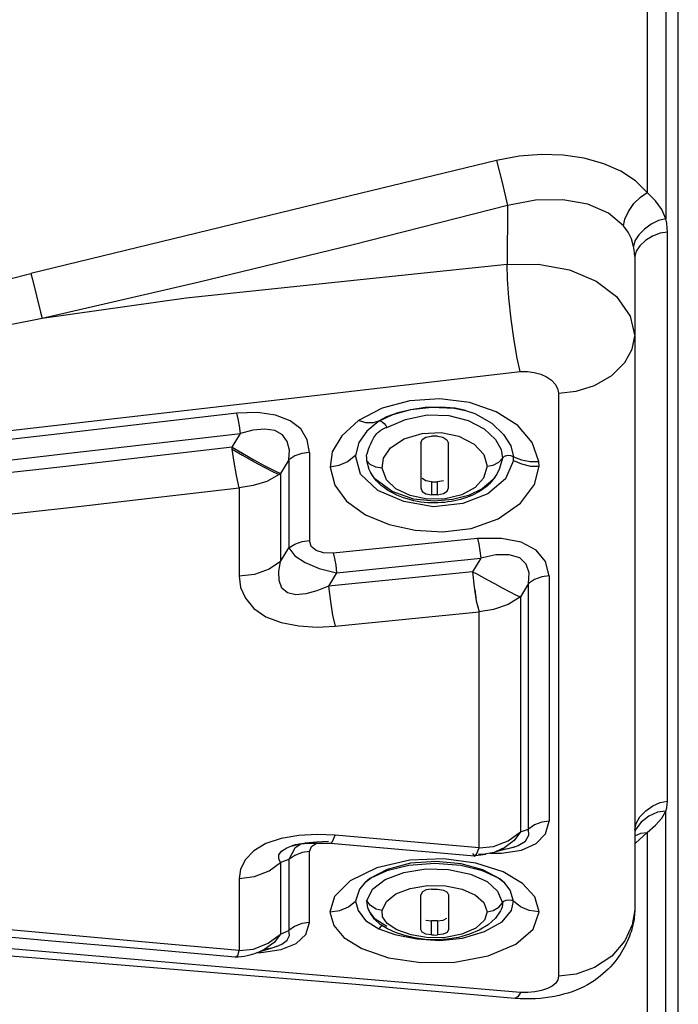
# Model space of a CAD drawing. Units: millimetres. Extents: x 226 to 21994, y -1018 to 13480.
# Drawn here: x 9062 to 9123, y 5511 to 5601 of the extents above; entities that cross this region are included whole.
import ezdxf

# ---------------------------------------------------------------- set-up
doc = ezdxf.new("R2010")
doc.units = ezdxf.units.MM
doc.dimstyles.new('Qitele', dxfattribs={"dimscale": 85, "dimtxt": 4, "dimasz": 5, "dimexe": 4, "dimexo": 0, "dimgap": 3, "dimtad": 1, "dimdec": 0, "dimrnd": 10, "dimzin": 1, "dimtxsty": 'Standard', "dimblk": 'OBLIQUE', "dimcen": 5, "dimdle": 4, "dimclrd": 256, "dimclre": 256, "dimclrt": 256, "dimadec": 0, "dimazin": 0, "dimtfac": 1, "dimtdec": 0, "dimtmove": 0, "dimatfit": 3, "dimldrblk": 'OBLIQUE', "dimfxl": 6, "dimfxlon": 1, "dimlwd": 40, "dimlwe": 30, "dimarcsym": 0})

# ---------------------------------------------------------------- blocks, each defined once
blk = doc.blocks.new('_Oblique')
at = {"color": 0, "linetype": 'ByBlock', "lineweight": -2}
blk.add_line((-0.5, -0.5), (0.5, 0.5), dxfattribs=at)
blk = doc.blocks.new('*D6')
at = {"lineweight": 40, "transparency": 16777216}
blk.add_line((2445.972, 9197.426), (2445.972, 2338.375), dxfattribs=at)
at = {"lineweight": 30, "transparency": 16777216}
for p, q in [((2955.972, 8857.426), (2105.972, 8857.426)), ((2955.972, 2678.375), (2105.972, 2678.375))]:
    blk.add_line(p, q, dxfattribs=at)
at = {"layer": 'Defpoints', "color": 0, "transparency": 16777216}
for p in [(11301.872, 8857.426), (2445.972, 2678.375), (15756.636, 2678.375)]:
    blk.add_point(p, dxfattribs=at)
at = {"lineweight": 40, "transparency": 16777216, "xscale": 425, "yscale": 425, "zscale": 425}
for p, rotation in [((2445.972, 8857.426), 90), ((2445.972, 2678.375), 270)]:
    blk.add_blockref('_Oblique', p, dxfattribs=dict(at, rotation=rotation))
at = {"transparency": 16777216, "insert": (2013.368, 5767.901), "char_height": 340, "attachment_point": 5, "rotation": 90}
blk.add_mtext('6180', dxfattribs=at)
blk = doc.blocks.new('*D7')
at = {"lineweight": 40, "transparency": 16777216}
blk.add_line((1568.11, 10714.649), (1568.11, 857.383), dxfattribs=at)
at = {"lineweight": 30, "transparency": 16777216}
for p, q in [((2078.11, 10374.649), (1228.11, 10374.649)), ((2078.11, 1197.383), (1228.11, 1197.383))]:
    blk.add_line(p, q, dxfattribs=at)
at = {"layer": 'Defpoints', "color": 0, "transparency": 16777216}
for p in [(11311.021, 10374.649), (1568.11, 1197.383), (13639.744, 1197.383)]:
    blk.add_point(p, dxfattribs=at)
at = {"lineweight": 40, "transparency": 16777216, "xscale": 425, "yscale": 425, "zscale": 425}
for p, rotation in [((1568.11, 10374.649), 90), ((1568.11, 1197.383), 270)]:
    blk.add_blockref('_Oblique', p, dxfattribs=dict(at, rotation=rotation))
at = {"transparency": 16777216, "insert": (1135.505, 5786.016), "char_height": 340, "attachment_point": 5, "rotation": 90}
blk.add_mtext('9180', dxfattribs=at)

msp = doc.modelspace()

# ---------------------------------------------------------------- linework, layer by layer
at = {"color": 7, "linetype": 'Continuous'}
for p, q in [((9123.017, 5480.402), (9123.017, 5870.939)), ((9121.88, 5617.842), (9121.88, 5582.955)), ((9120.165, 5614.902), (9120.165, 5585.382)), ((9106.298, 5588.332), (9106.807, 5586.291)), ((9106.807, 5586.291), (9107.319, 5584.198)), ((9107.319, 5584.198), (9107.289, 5578.745)), ((9122.017, 5529.366), (9122.017, 5581.728)), ((9119.014, 5579.481), (9119.014, 5519.382)), ((9063.995, 5575.887), (9064.371, 5574.358)), ((9064.371, 5574.358), (9064.508, 5573.784)), ((9112.008, 5566.918), (9112.008, 5513.257)), ((9095.781, 5565.547), (9093.612, 5564.416)), ((9095.478, 5564.352), (9096.762, 5564.957)), ((9093.612, 5564.416), (9092.065, 5562.993)), ((9095.478, 5564.352), (9094.38, 5563.414)), ((9096.207, 5563.76), (9097.917, 5564.489)), ((9066.446, 5561.326), (9082.748, 5563.215)), ((9081.977, 5561.955), (9082.748, 5563.215)), ((9094.38, 5563.414), (9093.646, 5562.381)), ((9096.143, 5563.757), (9096.207, 5563.76)), ((9097.806, 5562.711), (9099.474, 5563.21)), ((9099.474, 5563.21), (9101.197, 5563.288)), ((9101.197, 5563.288), (9102.822, 5562.95)), ((9105.152, 5563.625), (9106.216, 5562.661)), ((9093.646, 5562.381), (9093.346, 5561.171)), ((9096.561, 5561.891), (9097.806, 5562.711)), ((9099.334, 5562.308), (9099.334, 5558.202)), ((9100.884, 5562.953), (9100.335, 5562.953)), ((9100.884, 5562.953), (9101.367, 5562.867)), ((9101.885, 5558.202), (9101.885, 5562.308)), ((9110.193, 5560.641), (9109.59, 5562.382)), ((9058.42, 5560.415), (9066.446, 5561.326)), ((9081.998, 5561.773), (9081.977, 5561.955)), ((9089.105, 5561.449), (9089.105, 5553.353)), ((9095.904, 5560.928), (9096.561, 5561.891)), ((9105.139, 5561.259), (9105.436, 5560.19)), ((9107.629, 5562.059), (9107.873, 5561.054)), ((9087.204, 5560.788), (9086.446, 5559.535)), ((9087.204, 5560.788), (9087.209, 5552.672)), ((9093.801, 5559.461), (9093.346, 5561.171)), ((9094.686, 5560.352), (9094.386, 5560.705)), ((9094.596, 5559.885), (9094.386, 5560.705)), ((9095.193, 5560.104), (9094.686, 5560.352)), ((9095.784, 5560.02), (9095.904, 5560.928)), ((9105.436, 5560.19), (9106.008, 5560.295)), ((9106.008, 5560.295), (9106.516, 5560.563)), ((9106.516, 5560.563), (9106.842, 5560.931)), ((9106.842, 5560.931), (9106.589, 5559.974)), ((9107.017, 5561.086), (9106.842, 5560.931)), ((9107.853, 5560.714), (9107.125, 5559.032)), ((9107.853, 5560.714), (9108.614, 5560.412)), ((9107.871, 5560.938), (9107.873, 5561.054)), ((9107.873, 5561.054), (9108.603, 5560.769)), ((9086.446, 5559.535), (9086.451, 5551.428)), ((9095.393, 5557.964), (9093.801, 5559.461)), ((9094.7, 5559.657), (9094.565, 5559.947)), ((9094.746, 5559.571), (9094.596, 5559.885)), ((9094.862, 5559.378), (9094.7, 5559.657)), ((9095.12, 5559.038), (9094.746, 5559.571)), ((9095.784, 5560.02), (9095.193, 5560.104)), ((9096.188, 5558.956), (9095.784, 5560.02)), ((9105.436, 5560.19), (9105.118, 5559.11)), ((9106.326, 5559.457), (9105.967, 5558.956)), ((9106.589, 5559.974), (9106.326, 5559.457)), ((9100.335, 5558.751), (9100.516, 5558.748)), ((9100.335, 5558.751), (9100.335, 5557.572)), ((9101.412, 5558.84), (9100.884, 5558.751)), ((9100.884, 5557.572), (9100.884, 5558.751)), ((9105.118, 5559.11), (9104.343, 5558.229)), ((9107.125, 5559.032), (9105.504, 5557.656)), ((9106.059, 5559.055), (9105.938, 5558.9)), ((9082.649, 5558.203), (9082.649, 5550.066)), ((9096.555, 5557.832), (9096.273, 5558.006)), ((9100.884, 5557.572), (9100.699, 5557.57)), ((9104.343, 5558.229), (9103.118, 5557.571)), ((9105.504, 5557.656), (9103.213, 5556.751)), ((9098.386, 5557.09), (9098.07, 5557.18)), ((9099.924, 5557.158), (9098.35, 5557.486)), ((9100.565, 5556.984), (9098.671, 5557.177)), ((9099.973, 5556.834), (9099.656, 5556.861)), ((9103.213, 5556.751), (9100.519, 5556.463)), ((9102.246, 5557.13), (9100.565, 5556.984)), ((9103.714, 5557.508), (9102.246, 5557.13)), ((9104.553, 5553.537), (9091.292, 5552.208)), ((9086.451, 5551.428), (9087.209, 5552.672)), ((9091.596, 5550.396), (9104.858, 5551.72)), ((9104.858, 5551.72), (9104.087, 5550.476)), ((9104.087, 5550.476), (9090.848, 5549.156)), ((9091.596, 5550.396), (9090.848, 5549.156)), ((9109.257, 5549.409), (9108.499, 5548.173)), ((9109.257, 5526.808), (9109.257, 5549.409)), ((9111.156, 5550.095), (9111.156, 5527.541)), ((9091.459, 5545.483), (9104.7, 5546.795)), ((9104.7, 5525.074), (9104.7, 5546.795)), ((9121.88, 5507.797), (9121.88, 5528.457)), ((9108.499, 5526.54), (9109.257, 5526.808)), ((9109.285, 5526.238), (9109.257, 5526.808)), ((9086.496, 5525.949), (9085.079, 5525.474)), ((9088.117, 5526.224), (9086.496, 5525.949)), ((9089.812, 5526.314), (9088.117, 5526.224)), ((9091.459, 5526.235), (9089.812, 5526.314)), ((9091.231, 5525.651), (9091.459, 5526.231)), ((9104.7, 5525.074), (9091.459, 5526.235)), ((9107.377, 5525.738), (9108.499, 5526.54)), ((9108.499, 5526.54), (9107.915, 5525.751)), ((9119.014, 5526.195), (9119.579, 5526.437)), ((9119.09, 5525.512), (9120.165, 5526.499)), ((9119.579, 5526.437), (9120.165, 5526.499)), ((9120.165, 5526.499), (9120.165, 5509.011)), ((9087.012, 5525.082), (9087.477, 5525.257)), ((9087.76, 5525.036), (9087.209, 5524.003)), ((9087.778, 5525.341), (9087.477, 5525.257)), ((9087.477, 5525.257), (9087.541, 5525.277)), ((9087.541, 5525.277), (9087.773, 5525.34)), ((9088.306, 5525.429), (9087.76, 5525.036)), ((9087.773, 5525.34), (9088.709, 5525.525)), ((9088.376, 5525.436), (9088.156, 5525.414)), ((9088.709, 5525.525), (9089.748, 5525.643)), ((9089.729, 5525.489), (9089.522, 5525.487)), ((9089.929, 5525.49), (9089.729, 5525.489)), ((9089.748, 5525.643), (9090.848, 5525.699)), ((9090.122, 5525.489), (9089.929, 5525.49)), ((9090.311, 5525.488), (9090.122, 5525.489)), ((9090.67, 5525.482), (9090.311, 5525.488)), ((9091.021, 5525.469), (9091.024, 5525.468)), ((9091.024, 5525.468), (9091.231, 5525.651)), ((9104.267, 5524.316), (9091.024, 5525.468)), ((9104.473, 5524.501), (9104.7, 5525.078)), ((9104.7, 5525.074), (9106.019, 5525.202)), ((9106.019, 5525.202), (9107.377, 5525.738)), ((9107.068, 5525.107), (9106.208, 5524.704)), ((9106.685, 5524.928), (9107.335, 5525.008)), ((9107.915, 5525.751), (9107.068, 5525.107)), ((9107.335, 5525.008), (9107.975, 5525.168)), ((9107.975, 5525.168), (9107.977, 5525.168)), ((9108.584, 5524.877), (9109.949, 5525.481)), ((9119.014, 5525.46), (9119.09, 5525.512)), ((9087.746, 5524.387), (9087.209, 5524.003)), ((9088.415, 5524.648), (9087.746, 5524.387)), ((9089.105, 5524.744), (9088.415, 5524.648)), ((9089.105, 5518.208), (9089.105, 5524.744)), ((9104.087, 5524.548), (9104.267, 5524.316)), ((9104.267, 5524.316), (9104.295, 5524.318)), ((9104.295, 5524.318), (9104.473, 5524.501)), ((9104.343, 5524.332), (9104.303, 5524.326)), ((9104.862, 5524.405), (9104.343, 5524.332)), ((9105.036, 5524.452), (9104.641, 5524.492)), ((9105.696, 5524.582), (9106.77, 5524.575)), ((9106.77, 5524.575), (9108.584, 5524.877)), ((9086.451, 5523.724), (9086.446, 5517.144)), ((9087.209, 5524.003), (9086.451, 5523.724)), ((9087.209, 5524.003), (9087.205, 5517.458)), ((9095.292, 5523.249), (9092.854, 5522.043)), ((9099.79, 5523.137), (9101.9, 5523.08)), ((9105.01, 5522.964), (9103.016, 5523.455)), ((9105.037, 5523.049), (9103.043, 5523.6)), ((9106.906, 5522.872), (9104.397, 5523.677)), ((9082.649, 5522.247), (9082.649, 5515.637)), ((9101.9, 5523.08), (9103.916, 5522.662)), ((9103.916, 5522.662), (9105.431, 5521.994)), ((9108.699, 5521.807), (9106.906, 5522.872)), ((9094.195, 5521.868), (9093.687, 5521.262)), ((9094.898, 5521.29), (9096.073, 5522.174)), ((9098.351, 5521.337), (9099.94, 5521.604)), ((9099.94, 5521.604), (9101.6, 5521.573)), ((9101.6, 5521.573), (9103.14, 5521.263)), ((9105.431, 5521.994), (9106.388, 5521.096)), ((9107.564, 5521.181), (9107.058, 5521.835)), ((9093.687, 5521.262), (9093.337, 5520.16)), ((9094.384, 5520.198), (9094.898, 5521.29)), ((9099.334, 5517.551), (9099.334, 5520.762)), ((9100.335, 5521.268), (9099.839, 5521.204)), ((9100.335, 5521.268), (9100.517, 5521.269)), ((9100.517, 5521.269), (9100.884, 5521.268)), ((9100.884, 5521.268), (9101.424, 5521.189)), ((9101.885, 5520.762), (9101.885, 5517.551)), ((9106.388, 5521.096), (9106.842, 5520.021)), ((9107.873, 5520.16), (9107.564, 5521.181)), ((9094.724, 5519.766), (9094.384, 5520.198)), ((9094.458, 5519.567), (9094.384, 5520.198)), ((9094.5, 5519.477), (9094.458, 5519.567)), ((9094.574, 5519.323), (9094.458, 5519.567)), ((9095.234, 5519.45), (9094.724, 5519.766)), ((9095.784, 5519.323), (9096.183, 5520.156)), ((9105.122, 5520.034), (9105.436, 5519.19)), ((9106.005, 5519.304), (9106.516, 5519.607)), ((9106.516, 5519.607), (9106.842, 5520.021)), ((9106.808, 5519.606), (9106.715, 5519.39)), ((9106.853, 5519.888), (9106.808, 5519.606)), ((9106.842, 5520.021), (9106.853, 5519.888)), ((9107.686, 5519.307), (9107.873, 5520.16)), ((9107.692, 5520.268), (9107.873, 5520.16)), ((9094.74, 5519.007), (9094.5, 5519.477)), ((9095.128, 5518.503), (9094.632, 5519.21)), ((9095.081, 5518.512), (9094.74, 5519.007)), ((9095.784, 5519.323), (9095.234, 5519.45)), ((9105.436, 5519.19), (9105.188, 5518.426)), ((9105.436, 5519.19), (9106.005, 5519.304)), ((9106.21, 5518.618), (9105.536, 5518.009)), ((9106.667, 5519.293), (9106.21, 5518.618)), ((9106.715, 5519.39), (9106.667, 5519.293)), ((9106.821, 5518.28), (9107.686, 5519.307)), ((9094.267, 5518.382), (9095.478, 5517.622)), ((9096.207, 5517.836), (9095.128, 5518.503)), ((9095.607, 5517.791), (9095.478, 5517.622)), ((9097.127, 5517.535), (9096.26, 5518.117)), ((9099.811, 5518.423), (9100.335, 5518.358)), ((9100.703, 5518.357), (9100.335, 5518.358)), ((9100.335, 5517.06), (9100.335, 5518.358)), ((9100.884, 5518.358), (9100.703, 5518.357)), ((9100.884, 5518.358), (9100.884, 5517.06)), ((9105.536, 5518.009), (9104.719, 5517.511)), ((9105.182, 5517.376), (9106.821, 5518.28)), ((9065.405, 5516.493), (9059.421, 5517.045)), ((9085.312, 5516.314), (9086.446, 5517.144)), ((9086.446, 5517.144), (9085.854, 5516.371)), ((9086.446, 5517.144), (9087.205, 5517.458)), ((9087.25, 5517.01), (9087.205, 5517.458)), ((9095.478, 5517.622), (9096.956, 5517.109)), ((9097.026, 5517.277), (9096.261, 5517.615)), ((9096.956, 5517.109), (9098.964, 5516.699)), ((9098.452, 5517.066), (9097.127, 5517.535)), ((9100.048, 5516.812), (9098.452, 5517.066)), ((9099.704, 5516.655), (9098.765, 5516.789)), ((9100.335, 5517.06), (9100.52, 5517.059)), ((9102.809, 5516.838), (9101.77, 5516.665)), ((9103.18, 5516.775), (9105.182, 5517.376)), ((9083.954, 5515.766), (9085.312, 5516.314)), ((9084.937, 5515.745), (9085.663, 5515.882)), ((9085.854, 5516.371), (9084.996, 5515.75)), ((9086.056, 5515.993), (9085.534, 5515.829)), ((9085.663, 5515.882), (9085.843, 5515.928)), ((9086.056, 5515.993), (9085.872, 5515.933)), ((9086.056, 5515.993), (9086.557, 5516.207)), ((9086.498, 5515.715), (9087.88, 5516.276)), ((9098.964, 5516.699), (9101.101, 5516.553)), ((9100.709, 5516.607), (9099.704, 5516.655)), ((9101.77, 5516.665), (9100.709, 5516.607)), ((9101.101, 5516.553), (9103.18, 5516.775)), ((9064.327, 5514.883), (9056.672, 5515.515)), ((9084.697, 5513.791), (9060.579, 5515.867)), ((9082.649, 5515.637), (9083.954, 5515.766)), ((9084.265, 5515.408), (9084.06, 5515.33)), ((9084.356, 5515.445), (9084.664, 5515.441)), ((9084.557, 5515.535), (9084.529, 5515.523)), ((9084.996, 5515.75), (9084.557, 5515.535)), ((9084.779, 5515.637), (9084.629, 5515.564)), ((9084.664, 5515.441), (9086.498, 5515.715)), ((9084.859, 5515.678), (9084.779, 5515.637)), ((9085.919, 5513.112), (9064.327, 5514.883)), ((9108.506, 5511.78), (9084.697, 5513.791)), ((9093.353, 5512.492), (9085.919, 5513.112)), ((9098.491, 5512.054), (9093.353, 5512.492)), ((9103.171, 5511.646), (9098.491, 5512.054)), ((9107.986, 5511.215), (9103.171, 5511.646)), ((9107.986, 5511.215), (9107.984, 5511.215)), ((9108.477, 5511.183), (9107.988, 5511.214)), ((9110.778, 5511.278), (9110.335, 5511.23))]:
    msp.add_line(p, q, dxfattribs=at)
at = {"color": 40, "linetype": 'Continuous'}
for p, q in [((9104.301, 5548.809), (9104.323, 5548.662)), ((9104.357, 5548.453), (9104.383, 5548.299)), ((9104.383, 5548.299), (9104.409, 5548.149)), ((9104.409, 5548.149), (9104.427, 5548.05)), ((9104.561, 5547.374), (9104.577, 5547.3)), ((9104.577, 5547.3), (9104.596, 5547.217)), ((9104.596, 5547.217), (9104.615, 5547.136)), ((9104.615, 5547.136), (9104.634, 5547.058)), ((9104.634, 5547.058), (9104.652, 5546.981))]:
    msp.add_line(p, q, dxfattribs=at)
at = {"color": 7, "linetype": 'Continuous'}
for points in [[(9120.165, 5585.382), (9119.084, 5586.451), (9117.741, 5587.338), (9116.158, 5588.032), (9114.369, 5588.528), (9112.442, 5588.814), (9110.436, 5588.882), (9108.392, 5588.722), (9106.298, 5588.332)], [(9106.298, 5588.332), (9091.872, 5584.833), (9077.599, 5581.363), (9063.479, 5577.92)], [(9117.985, 5582.306), (9118.093, 5582.935), (9118.428, 5583.646), (9118.934, 5584.361), (9119.529, 5584.963), (9120.165, 5585.382)], [(9121.88, 5582.955), (9121.507, 5583.812), (9120.932, 5584.63), (9120.165, 5585.382)], [(9107.319, 5584.198), (9093.121, 5580.56), (9078.845, 5577.093), (9064.508, 5573.784)], [(9117.985, 5582.305), (9116.604, 5583.472), (9114.702, 5584.306), (9112.405, 5584.712), (9109.874, 5584.662), (9107.319, 5584.198)], [(9121.88, 5582.955), (9121.211, 5582.793), (9120.532, 5582.462), (9119.898, 5582.004), (9119.379, 5581.478), (9119.035, 5580.941), (9118.909, 5580.426)], [(9122.017, 5581.728), (9122.001, 5582.138), (9121.955, 5582.55), (9121.88, 5582.955)], [(9118.909, 5580.426), (9118.7, 5581.105), (9118.393, 5581.732), (9117.985, 5582.305)], [(9122.017, 5581.728), (9121.342, 5581.629), (9120.657, 5581.359), (9120.016, 5580.958), (9119.492, 5580.479), (9119.144, 5579.977), (9119.014, 5579.481)], [(9119.014, 5579.481), (9119.003, 5579.791), (9118.968, 5580.107), (9118.909, 5580.426)], [(9107.289, 5578.745), (9092.023, 5577.151), (9077.774, 5575.646), (9064.508, 5573.784)], [(9107.289, 5578.745), (9110.146, 5578.786), (9113.027, 5578.253), (9115.463, 5577.238), (9117.348, 5575.798), (9118.595, 5574.007), (9119.014, 5572.155)], [(9108.49, 5568.897), (9108.213, 5570.129), (9107.92, 5571.766), (9107.644, 5573.711), (9107.441, 5575.689), (9107.325, 5577.402), (9107.289, 5578.745)], [(9045.576, 5573.211), (9051.432, 5574.828), (9057.4, 5576.398), (9063.479, 5577.92)], [(9063.479, 5577.92), (9063.616, 5577.391), (9063.995, 5575.887)], [(9064.508, 5573.784), (9058.766, 5572.648), (9052.802, 5571.307), (9046.583, 5569.87)], [(9112.008, 5566.918), (9113.619, 5567.1), (9115.324, 5567.633), (9116.92, 5568.537), (9118.097, 5569.732), (9118.78, 5570.979), (9119.014, 5572.155)], [(9047.731, 5561.894), (9067.985, 5564.206), (9088.238, 5566.54), (9108.49, 5568.897)], [(9108.49, 5568.897), (9109.141, 5568.915), (9109.773, 5568.834), (9110.365, 5568.665), (9110.896, 5568.419), (9111.345, 5568.109), (9111.692, 5567.747), (9111.919, 5567.346), (9112.008, 5566.918)], [(9103.821, 5566.056), (9101.079, 5566.399), (9098.315, 5566.222), (9095.781, 5565.547)], [(9109.59, 5562.382), (9108.264, 5563.93), (9106.284, 5565.196), (9103.821, 5566.056)], [(9082.413, 5565.066), (9074.247, 5564.111), (9066.141, 5563.175), (9058.096, 5562.262)], [(9089.105, 5561.449), (9088.901, 5562.632), (9088.295, 5563.623), (9087.317, 5564.382), (9085.985, 5564.896), (9084.324, 5565.136), (9082.413, 5565.066)], [(9082.748, 5563.215), (9082.653, 5563.903), (9082.537, 5564.541), (9082.413, 5565.066)], [(9097.219, 5565.1), (9096.192, 5564.724), (9095.463, 5564.342)], [(9096.762, 5564.957), (9098.431, 5565.405), (9100.355, 5565.635), (9102.405, 5565.548), (9103.439, 5565.337)], [(9103.438, 5565.337), (9102.505, 5565.533), (9101.159, 5565.644), (9099.743, 5565.588), (9098.418, 5565.397), (9097.219, 5565.1)], [(9097.917, 5564.489), (9099.939, 5564.916), (9101.916, 5564.877)], [(9101.916, 5564.877), (9103.685, 5564.409), (9105.152, 5563.625)], [(9103.439, 5565.337), (9104.311, 5565.036), (9105.857, 5564.151), (9106.954, 5563.117), (9107.629, 5562.059)], [(9095.463, 5564.342), (9094.955, 5564.173), (9094.291, 5564.195), (9093.612, 5564.416)], [(9095.478, 5564.352), (9095.615, 5564.367), (9095.789, 5564.284), (9095.967, 5564.135), (9096.116, 5563.951), (9096.207, 5563.76)], [(9087.204, 5560.788), (9087.253, 5561.67), (9087.06, 5562.472), (9086.618, 5563.087), (9085.922, 5563.468), (9084.99, 5563.604), (9083.885, 5563.509), (9082.748, 5563.215)], [(9092.065, 5562.993), (9091.19, 5561.531), (9090.989, 5560.111)], [(9094.835, 5562.466), (9094.931, 5562.66), (9095.027, 5562.83), (9095.123, 5562.972), (9095.216, 5563.093)], [(9095.216, 5563.093), (9095.307, 5563.195), (9095.394, 5563.283), (9095.477, 5563.357), (9095.555, 5563.421), (9095.628, 5563.477), (9095.698, 5563.526), (9095.763, 5563.569), (9095.827, 5563.607), (9095.888, 5563.642), (9095.949, 5563.675), (9096.01, 5563.705), (9096.073, 5563.732), (9096.143, 5563.757)], [(9094.347, 5561.209), (9094.401, 5561.33), (9094.456, 5561.541), (9094.539, 5561.769), (9094.634, 5562.012), (9094.735, 5562.25), (9094.835, 5562.466)], [(9099.334, 5562.308), (9099.461, 5562.641), (9099.816, 5562.87), (9100.335, 5562.953)], [(9101.367, 5562.867), (9101.739, 5562.628), (9101.885, 5562.308)], [(9102.822, 5562.95), (9104.245, 5562.229), (9105.139, 5561.259)], [(9106.216, 5562.661), (9106.722, 5561.721), (9106.842, 5560.931)], [(9081.977, 5561.955), (9074.306, 5561.059), (9066.706, 5560.181), (9059.177, 5559.334)], [(9081.977, 5561.955), (9082.942, 5561.382), (9083.986, 5560.789), (9085.009, 5560.234), (9085.856, 5559.801), (9086.446, 5559.535)], [(9081.998, 5561.773), (9082.931, 5561.219), (9083.951, 5560.64), (9084.927, 5560.11), (9085.757, 5559.687), (9086.324, 5559.432)], [(9082.649, 5558.203), (9082.379, 5559.34), (9082.17, 5560.576), (9081.998, 5561.773)], [(9089.105, 5561.449), (9088.396, 5561.368), (9087.74, 5561.14), (9087.204, 5560.788)], [(9094.386, 5560.705), (9094.372, 5560.936), (9094.347, 5561.209)], [(9093.346, 5561.171), (9092.591, 5560.604), (9091.788, 5560.254), (9090.989, 5560.111)], [(9107.873, 5561.054), (9107.618, 5561.159), (9107.303, 5561.166), (9107.017, 5561.086)], [(9107.853, 5560.714), (9107.865, 5560.827), (9107.871, 5560.938)], [(9108.603, 5560.769), (9109.399, 5560.614), (9110.193, 5560.641)], [(9108.614, 5560.412), (9109.417, 5560.21), (9110.22, 5560.192)], [(9110.22, 5560.192), (9110.216, 5560.342), (9110.207, 5560.492), (9110.193, 5560.641)], [(9086.324, 5559.432), (9085.187, 5558.795), (9083.926, 5558.414), (9082.649, 5558.203)], [(9086.446, 5559.535), (9086.406, 5559.5), (9086.365, 5559.466), (9086.324, 5559.432)], [(9090.989, 5560.111), (9091.436, 5558.464), (9092.52, 5556.966), (9094.238, 5555.734), (9096.43, 5554.843), (9098.821, 5554.308), (9101.337, 5554.143), (9103.955, 5554.46), (9106.464, 5555.359), (9108.499, 5556.785), (9109.798, 5558.505), (9110.22, 5560.192)], [(9095.26, 5558.863), (9095.05, 5559.113), (9094.862, 5559.378)], [(9106.327, 5559.458), (9106.253, 5559.337), (9106.165, 5559.204), (9106.059, 5559.055)], [(9098.671, 5557.177), (9096.701, 5557.855), (9095.12, 5559.038)], [(9096.273, 5558.006), (9096, 5558.197), (9095.738, 5558.404), (9095.49, 5558.626), (9095.26, 5558.863)], [(9098.35, 5557.486), (9097.055, 5558.104), (9096.188, 5558.956)], [(9100.335, 5558.751), (9099.809, 5558.84), (9099.456, 5559.066)], [(9100.516, 5558.748), (9100.699, 5558.749), (9100.884, 5558.751)], [(9105.967, 5558.956), (9104.994, 5558.121), (9103.714, 5557.508)], [(9105.938, 5558.9), (9105.805, 5558.744), (9105.657, 5558.587), (9105.496, 5558.432), (9105.32, 5558.28)], [(9059.774, 5555.585), (9067.31, 5556.435), (9074.936, 5557.308), (9082.649, 5558.203)], [(9100.519, 5556.463), (9097.78, 5556.937), (9095.393, 5557.964)], [(9098.07, 5557.18), (9097.757, 5557.283), (9097.448, 5557.399), (9097.144, 5557.529), (9096.846, 5557.673), (9096.555, 5557.832)], [(9099.334, 5558.202), (9099.458, 5557.883), (9099.811, 5557.659), (9100.335, 5557.572)], [(9103.118, 5557.571), (9101.579, 5557.189), (9099.924, 5557.158)], [(9100.699, 5557.57), (9100.516, 5557.569), (9100.335, 5557.572)], [(9100.884, 5557.572), (9101.421, 5557.671), (9101.773, 5557.894), (9101.885, 5558.202)], [(9105.32, 5558.28), (9105.132, 5558.133), (9104.933, 5557.994), (9104.723, 5557.861), (9104.504, 5557.737), (9104.274, 5557.619), (9104.036, 5557.509), (9103.788, 5557.407), (9103.532, 5557.312), (9103.267, 5557.225), (9102.995, 5557.145), (9102.714, 5557.073)], [(9099.02, 5556.95), (9098.703, 5557.013), (9098.386, 5557.09)], [(9099.656, 5556.861), (9099.338, 5556.899), (9099.02, 5556.95)], [(9101.227, 5556.842), (9100.917, 5556.824), (9100.604, 5556.816), (9100.289, 5556.82), (9099.973, 5556.834)], [(9102.135, 5556.954), (9101.837, 5556.908), (9101.534, 5556.87), (9101.227, 5556.842)], [(9102.714, 5557.073), (9102.428, 5557.009), (9102.135, 5556.954)], [(9087.209, 5552.672), (9087.747, 5553.026), (9088.416, 5553.266), (9089.105, 5553.353)], [(9091.292, 5552.208), (9090.406, 5552.22), (9089.715, 5552.432), (9089.265, 5552.817), (9089.105, 5553.353)], [(9111.156, 5550.095), (9110.82, 5551.441), (9109.946, 5552.481), (9108.58, 5553.192), (9106.767, 5553.551), (9104.553, 5553.537)], [(9104.553, 5553.535), (9104.666, 5553.033), (9104.771, 5552.41), (9104.858, 5551.72)], [(9087.209, 5552.672), (9087.762, 5551.956), (9088.714, 5551.323), (9090.006, 5550.794), (9091.596, 5550.396)], [(9091.292, 5552.21), (9091.405, 5551.704), (9091.51, 5551.081), (9091.596, 5550.396)], [(9086.451, 5551.428), (9085.381, 5550.728), (9084.031, 5550.244), (9082.649, 5550.066)], [(9090.848, 5549.156), (9089.775, 5548.714), (9088.761, 5548.441), (9087.836, 5548.363), (9087.082, 5548.533), (9086.567, 5548.986), (9086.307, 5549.667), (9086.276, 5550.492), (9086.451, 5551.428)], [(9109.257, 5549.409), (9109.299, 5550.371), (9109.032, 5551.177), (9108.437, 5551.754), (9107.474, 5552.048), (9106.234, 5552.031), (9104.858, 5551.72)], [(9104.087, 5550.476), (9104.436, 5550.315), (9104.916, 5550.061), (9105.48, 5549.747), (9106.119, 5549.388), (9106.822, 5549), (9107.514, 5548.631), (9108.099, 5548.339), (9108.499, 5548.173)], [(9104.087, 5550.476), (9104.239, 5549.066), (9104.443, 5547.815), (9104.7, 5546.798)], [(9082.649, 5550.066), (9082.772, 5549.049), (9083.21, 5548.038), (9083.975, 5547.111), (9085.074, 5546.347), (9086.49, 5545.809), (9088.113, 5545.499), (9089.812, 5545.397), (9091.459, 5545.483)], [(9111.156, 5550.095), (9110.461, 5550.006), (9109.791, 5549.763), (9109.257, 5549.409)], [(9090.848, 5549.156), (9091.021, 5547.756), (9091.231, 5546.494), (9091.459, 5545.479)], [(9108.499, 5548.173), (9107.37, 5547.468), (9106.01, 5547.017), (9104.7, 5546.795)], [(9108.499, 5548.173), (9108.501, 5540.666), (9108.499, 5526.54)], [(9119.014, 5526.733), (9119.144, 5527.321), (9119.496, 5527.919), (9120.024, 5528.48), (9120.663, 5528.942), (9121.341, 5529.251), (9122.017, 5529.366)], [(9121.88, 5528.457), (9121.956, 5528.765), (9122.002, 5529.068), (9122.017, 5529.366)], [(9120.3, 5527.993), (9119.601, 5527.441), (9119.114, 5526.798), (9119.014, 5526.559)], [(9120.165, 5526.499), (9120.915, 5527.161), (9121.491, 5527.806), (9121.88, 5528.457)], [(9121.88, 5528.457), (9121.091, 5528.354), (9120.3, 5527.993)], [(9111.156, 5527.541), (9110.461, 5527.446), (9109.791, 5527.187), (9109.257, 5526.808)], [(9109.949, 5525.481), (9110.821, 5526.373), (9111.156, 5527.541)], [(9107.977, 5525.168), (9108.291, 5525.284), (9108.961, 5525.707), (9109.285, 5526.238)], [(9085.079, 5525.474), (9083.975, 5524.801), (9083.206, 5523.991), (9082.768, 5523.117), (9082.649, 5522.247)], [(9086.451, 5523.724), (9086.275, 5524.069), (9086.292, 5524.422), (9086.527, 5524.769), (9087.012, 5525.082)], [(9088.156, 5525.414), (9088.011, 5525.394), (9087.778, 5525.341)], [(9088.858, 5525.467), (9088.619, 5525.454), (9088.376, 5525.436)], [(9089.522, 5525.487), (9089.309, 5525.483), (9089.088, 5525.476), (9088.858, 5525.467)], [(9089.105, 5524.744), (9089.289, 5525.194), (9089.739, 5525.514)], [(9091.022, 5525.475), (9090.981, 5525.477), (9090.837, 5525.479), (9090.67, 5525.482)], [(9107.975, 5525.168), (9107.816, 5525.119), (9107.334, 5524.99), (9107.051, 5524.921)], [(9104.397, 5523.677), (9101.45, 5524.063), (9098.328, 5523.947), (9095.292, 5523.249)], [(9105.304, 5524.476), (9105.207, 5524.459), (9105.089, 5524.44), (9104.974, 5524.421), (9104.862, 5524.405)], [(9106.208, 5524.704), (9106.057, 5524.652), (9105.036, 5524.452)], [(9107.051, 5524.921), (9106.464, 5524.769), (9106.227, 5524.706), (9106.195, 5524.697)], [(9082.649, 5522.247), (9084.035, 5522.441), (9085.384, 5522.967), (9086.451, 5523.724)], [(9103.043, 5523.6), (9100.757, 5523.83), (9098.376, 5523.656), (9096.243, 5523.089), (9094.664, 5522.257), (9094.195, 5521.868)], [(9103.016, 5523.455), (9100.624, 5523.648), (9098.226, 5523.459), (9096.215, 5522.966), (9094.793, 5522.317), (9094.195, 5521.868)], [(9096.073, 5522.174), (9097.791, 5522.824), (9099.79, 5523.137)], [(9107.058, 5521.835), (9106.433, 5522.311), (9105.01, 5522.964)], [(9107.058, 5521.835), (9106.596, 5522.227), (9105.037, 5523.049)], [(9092.854, 5522.043), (9091.417, 5520.59), (9090.988, 5519.173)], [(9096.183, 5520.156), (9097.049, 5520.837), (9098.351, 5521.337)], [(9110.22, 5519.188), (9109.823, 5520.565), (9108.699, 5521.807)], [(9099.839, 5521.204), (9099.485, 5521.026), (9099.334, 5520.762)], [(9101.424, 5521.189), (9101.775, 5521.009), (9101.885, 5520.762)], [(9103.14, 5521.263), (9104.355, 5520.733), (9105.122, 5520.034)], [(9090.991, 5519.189), (9091.896, 5519.309), (9092.7, 5519.649), (9093.337, 5520.16)], [(9093.337, 5520.16), (9093.564, 5519.313), (9094.267, 5518.382)], [(9106.842, 5520.021), (9106.976, 5520.168), (9107.192, 5520.261), (9107.447, 5520.3), (9107.692, 5520.268)], [(9110.22, 5519.188), (9109.314, 5519.309), (9108.509, 5519.649), (9107.873, 5520.16)], [(9090.988, 5519.173), (9091.332, 5517.922), (9092.27, 5516.817), (9093.906, 5515.804), (9096.361, 5514.963), (9099.33, 5514.524), (9102.463, 5514.568), (9105.525, 5515.134), (9108.071, 5516.2), (9109.677, 5517.605), (9110.22, 5519.188)], [(9096.26, 5518.117), (9095.83, 5518.734), (9095.784, 5519.323)], [(9100.884, 5518.358), (9101.388, 5518.424), (9101.742, 5518.601)], [(9119.014, 5519.385), (9119.012, 5519.227), (9119.005, 5519.062), (9118.992, 5518.89), (9118.973, 5518.712), (9118.949, 5518.53), (9118.919, 5518.345), (9118.882, 5518.155), (9118.84, 5517.961), (9118.791, 5517.763), (9118.735, 5517.563), (9118.673, 5517.361), (9118.604, 5517.156), (9118.529, 5516.95), (9118.447, 5516.743), (9118.358, 5516.535), (9118.262, 5516.326), (9118.159, 5516.116), (9118.048, 5515.904), (9117.928, 5515.691), (9117.8, 5515.477), (9117.662, 5515.261), (9117.513, 5515.043), (9117.353, 5514.822), (9117.178, 5514.599), (9116.989, 5514.372), (9116.786, 5514.144), (9116.568, 5513.918), (9116.337, 5513.694), (9116.093, 5513.476), (9115.835, 5513.263), (9115.564, 5513.055), (9115.277, 5512.855), (9114.975, 5512.661), (9114.659, 5512.477), (9114.327, 5512.301), (9113.98, 5512.137), (9113.619, 5511.983), (9113.243, 5511.842), (9112.856, 5511.715), (9112.46, 5511.601), (9112.054, 5511.501), (9111.639, 5511.414), (9111.214, 5511.34), (9110.778, 5511.278)], [(9119.014, 5519.382), (9118.779, 5517.987), (9118.092, 5516.517), (9116.913, 5515.124), (9115.317, 5514.077), (9113.618, 5513.466), (9112.008, 5513.257)], [(9089.105, 5518.208), (9088.406, 5518.11), (9087.736, 5517.844), (9087.205, 5517.458)], [(9087.88, 5516.276), (9088.765, 5517.11), (9089.105, 5518.208)], [(9096.261, 5517.615), (9095.592, 5518.031), (9095.081, 5518.512)], [(9095.788, 5517.909), (9095.78, 5517.906), (9095.607, 5517.791)], [(9105.188, 5518.426), (9104.393, 5517.702), (9103.12, 5517.146)], [(9082.649, 5515.637), (9075.042, 5516.312), (9059.829, 5517.672)], [(9086.557, 5516.207), (9087.036, 5516.58), (9087.25, 5517.01)], [(9098.765, 5516.789), (9097.872, 5516.998), (9097.026, 5517.277)], [(9100.335, 5517.06), (9099.8, 5517.139), (9099.449, 5517.312), (9099.334, 5517.551)], [(9103.12, 5517.146), (9101.62, 5516.841), (9100.048, 5516.812)], [(9100.52, 5517.059), (9100.703, 5517.058), (9100.884, 5517.06)], [(9101.885, 5517.551), (9101.759, 5517.302), (9101.405, 5517.128), (9100.884, 5517.06)], [(9104.719, 5517.511), (9103.803, 5517.123), (9102.809, 5516.838)], [(9082.256, 5515.031), (9074.397, 5515.736), (9065.405, 5516.493)], [(9083.359, 5515.127), (9083.1, 5515.077), (9082.831, 5515.041), (9082.554, 5515.023), (9082.299, 5515.027), (9082.253, 5515.031)], [(9082.256, 5515.031), (9082.521, 5515.17), (9082.649, 5515.637)], [(9084.06, 5515.33), (9083.839, 5515.256), (9083.606, 5515.188), (9083.359, 5515.127)], [(9084.629, 5515.564), (9084.457, 5515.487), (9084.265, 5515.408)], [(9085.534, 5515.829), (9084.719, 5515.581), (9084.535, 5515.522)], [(9112.008, 5513.257), (9111.943, 5512.944), (9111.747, 5512.641), (9111.426, 5512.365), (9110.987, 5512.13), (9110.444, 5511.95), (9109.826, 5511.831)], [(9108.506, 5511.78), (9108.271, 5511.356), (9108.013, 5511.214), (9107.986, 5511.215)], [(9109.826, 5511.831), (9109.169, 5511.774), (9108.506, 5511.78)], [(9110.335, 5511.23), (9109.884, 5511.196), (9109.425, 5511.175), (9108.956, 5511.17), (9108.477, 5511.183)]]:
    msp.add_lwpolyline(points, dxfattribs=at)
at = {"color": 40, "linetype": 'Continuous'}
for points in [[(9104.323, 5548.662), (9104.349, 5548.505), (9104.357, 5548.453)], [(9104.671, 5546.906), (9104.69, 5546.834), (9104.699, 5546.798)]]:
    msp.add_lwpolyline(points, dxfattribs=at)

# ---------------------------------------------------------------- dimensions: what is measured, and where the dimension line sits
at = {"color": 0}
for base, p1, p2, picture, middle in [((1568.11, 1197.383), (11311.021, 10374.649), (13639.744, 1197.383), '*D7', (1135.505, 5786.016)), ((2445.972, 2678.375), (11301.872, 8857.426), (15756.636, 2678.375), '*D6', (2013.368, 5767.901))]:
    dim = msp.add_linear_dim(base=base, p1=p1, p2=p2, angle=90, dimstyle='Qitele', dxfattribs=at)
    dim.commit()
    dim.dimension.update_dxf_attribs({"geometry": picture, "text_midpoint": middle})

doc.saveas('drawing.dxf')
